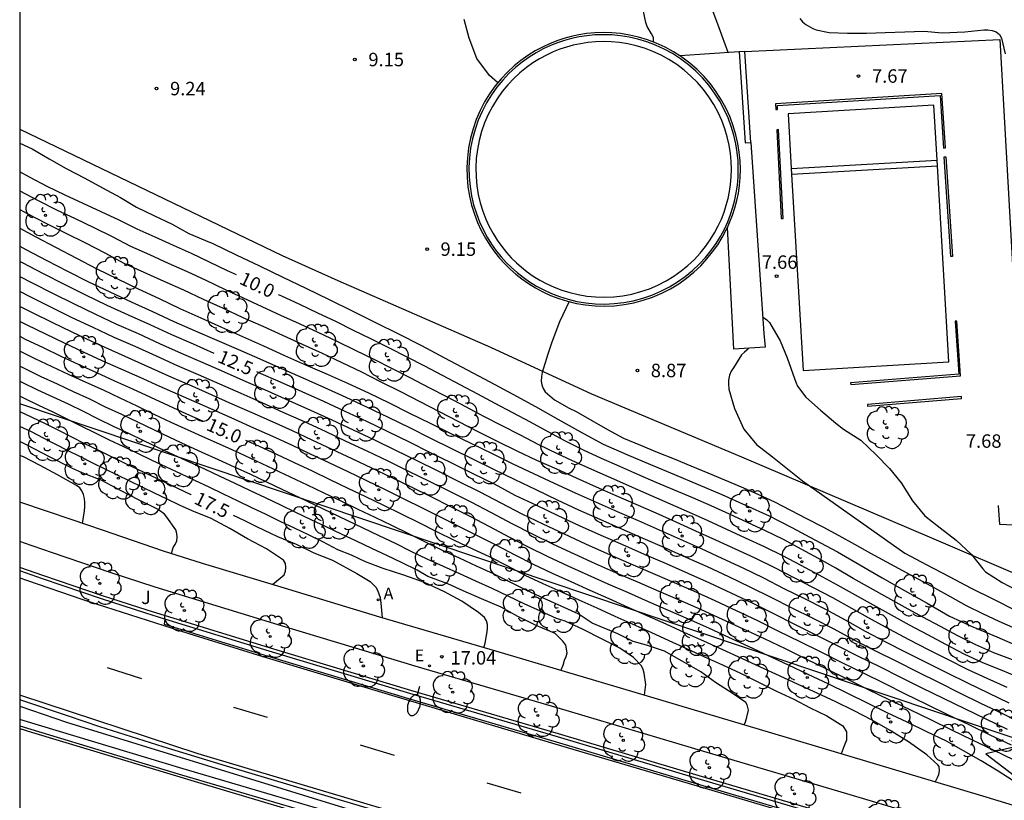
# Model space of a CAD drawing. Units: millimetres. Extents: x 582394 to 582751, y 4795289 to 4795540.
# Drawn here: x 582394 to 582449, y 4795448 to 4795491 of the extents above; entities that cross this region are included whole.
import ezdxf

# ---------------------------------------------------------------- set-up
doc = ezdxf.new("R2010")
doc.units = ezdxf.units.MM
for name, color, linetype in [('010106', 9, 'Continuous'), ('020104', 34, 'Continuous'), ('020204', 9, 'Continuous'), ('020307', 24, 'Continuous'), ('020308', 9, 'Continuous'), ('050108', 4, 'Continuous'), ('060108', 9, 'Continuous'), ('060113', 4, 'Continuous'), ('060121', 9, 'Continuous'), ('060124', 9, 'Continuous'), ('060144', 9, 'Continuous'), ('060145', 9, 'Continuous'), ('070105', 6, 'Continuous'), ('070108', 9, 'VALLA'), ('100105', 3, 'Continuous'), ('100202', 3, 'Continuous'), ('100302', 7, 'Continuous'), ('130101', 9, 'Continuous'), ('200205', 4, 'Continuous'), ('200305', 4, 'Continuous'), ('220205', 1, 'Continuous'), ('220305', 1, 'Continuous'), ('250202', 9, 'Continuous'), ('260101', 9, 'Continuous')]:
    doc.layers.add(name, color=color, linetype=linetype)
doc.layers.add('020105', color=24, linetype='Continuous', lineweight=30)
doc.styles.add('ARIAL', font='ARIAL.TTF', dxfattribs={"height": 1})
doc.styles.add('ARIALI', font='ARIALI.TTF', dxfattribs={"height": 1})
doc.styles.add('ROMANS', font='romans__.ttf', dxfattribs={"height": 1})
doc.linetypes.add('VALLA', pattern='A,1,[200,DONOSTI.shx,S=0.1,R=0,X=0,Y=0],1', length=2)

# ---------------------------------------------------------------- blocks, each defined once
blk = doc.blocks.new('ARBOL')
blk.add_circle((0, 0), 0.0587)
for centre, radius, start, end in [((-0.28, 0.855), 0.3, 359.2878, 173.6078), ((0.097, 0.97), 0.21, 23.1565, 160.4665), ((0.438, 0.881), 0.24, 301.578, 139.328), ((-0.564, 0.381), 0.532, 92.28, 254.58), ((0.656, 0.288), 0.443, 319.8556, 114.7656), ((-0.091, 0.321), 0.12, 119.14, 310.56), ((0.819, -0.249), 0.383, 235.5275, 62.0275), ((-0.556, -0.339), 0.555, 142.64, 266.54), ((-0.039, -0.384), 0.21, 189.64, 323.88), ((-0.301, -0.676), 0.45, 213.78, 295.32), ((0.299, -0.624), 0.532, 224.67, 0.24)]:
    blk.add_arc(centre, radius, start, end)
blk = doc.blocks.new('FAREDI')
blk.add_line((0, 0), (0.5, 0))
blk.add_lwpolyline([(0.5, 0, 0.159986), (0.538, -0.117, 0.106322), (0.675, -0.238, 0.071006), (0.858, -0.309, 0.057309), (1.099, -0.337, 0.057309), (1.339, -0.309, 0.071006), (1.522, -0.238, 0.106322), (1.659, -0.117, 0.159986), (1.697, 0, 0.159986), (1.659, 0.117, 0.106322), (1.522, 0.238, 0.071006), (1.339, 0.309, 0.057309), (1.099, 0.337, 0.057309), (0.858, 0.309, 0.071006), (0.675, 0.238, 0.106322), (0.538, 0.117, 0.159986)], format="xyb", close=True)
blk = doc.blocks.new('COTAPU')
blk.add_circle((0, 0), 0.075)
blk = doc.blocks.new('ABAS')
blk.add_circle((0, 0), 0.055)
blk = doc.blocks.new('REGELE')
blk.add_circle((0, 0), 0.055)

msp = doc.modelspace()

# ---------------------------------------------------------------- linework, layer by layer
at = {"layer": '010106', "flags": 128}
msp.add_lwpolyline([(582394.177, 4795290.193), (582744.167, 4795290.186), (582744.172, 4795540.179), (582394.182, 4795540.186)], close=True, dxfattribs=at)
at = {"layer": '020104', "flags": 128}
for points, elevation in [([(582429.535, 4795490.037), (582429.541, 4795490.275), (582429.419, 4795490.477), (582429.193, 4795490.89), (582429.118, 4795491.109), (582428.878, 4795492.266)], 8.5), ([(582433.705, 4795489.438), (582433.207, 4795490.809), (582432.842, 4795491.775)], 8), ([(582420.84, 4795487.766), (582420.381, 4795488.158), (582419.684, 4795489.104), (582419.258, 4795490.234), (582418.967, 4795491.283)], 9), ([(582394.181, 4795484.383), (582394.866, 4795484.061), (582395.827, 4795483.506), (582396.772, 4795482.975), (582397.807, 4795482.425), (582398.804, 4795481.889), (582399.804, 4795481.35), (582400.697, 4795480.82), (582401.654, 4795480.346), (582402.677, 4795479.867), (582403.608, 4795479.342), (582404.537, 4795478.948), (582404.951, 4795478.78), (582406.25, 4795478.158), (582407.55, 4795477.536), (582408.849, 4795476.914), (582410.148, 4795476.292), (582411.443, 4795475.661), (582412.735, 4795475.023), (582414.024, 4795474.381), (582415.313, 4795473.738), (582416.598, 4795473.086), (582417.871, 4795472.412), (582419.143, 4795471.735), (582420.414, 4795471.058), (582421.685, 4795470.379), (582422.949, 4795469.689), (582424.206, 4795468.984), (582425.461, 4795468.276), (582426.729, 4795467.596), (582428.044, 4795467.008), (582429.37, 4795466.445), (582430.701, 4795465.895), (582432.031, 4795465.34), (582433.356, 4795464.775), (582434.674, 4795464.193), (582435.985, 4795463.597), (582437.263, 4795462.932), (582438.536, 4795462.259), (582439.805, 4795461.577), (582441.055, 4795460.86), (582442.3, 4795460.136), (582443.551, 4795459.422), (582444.803, 4795458.71), (582446.054, 4795457.995), (582447.363, 4795457.394), (582448.688, 4795456.83), (582450.015, 4795456.269)], 9.5), ([(582394.181, 4795481.733), (582394.193, 4795481.727), (582395.211, 4795481.19), (582396.238, 4795480.671), (582397.274, 4795480.17), (582398.313, 4795479.677), (582399.343, 4795479.166), (582400.363, 4795478.633), (582401.413, 4795478.163), (582402.464, 4795477.693), (582403.513, 4795477.22), (582404.556, 4795476.734), (582405.596, 4795476.242), (582406.637, 4795475.751), (582407.681, 4795475.269), (582408.728, 4795474.791), (582409.774, 4795474.312), (582410.82, 4795473.831), (582411.862, 4795473.344), (582412.896, 4795472.839), (582413.927, 4795472.328), (582414.956, 4795471.813), (582415.98, 4795471.289), (582417.002, 4795470.759), (582418.022, 4795470.227), (582419.041, 4795469.693), (582420.061, 4795469.159), (582421.082, 4795468.629), (582422.104, 4795468.1), (582423.124, 4795467.567), (582424.16, 4795467.068), (582425.206, 4795466.59), (582426.256, 4795466.119), (582427.306, 4795465.649), (582428.357, 4795465.18), (582429.41, 4795464.715), (582430.464, 4795464.255), (582431.522, 4795463.799), (582432.569, 4795463.322), (582433.613, 4795462.84), (582434.658, 4795462.356), (582435.704, 4795461.878), (582436.739, 4795461.375), (582437.754, 4795460.832), (582438.77, 4795460.293), (582439.778, 4795459.737), (582440.784, 4795459.178), (582441.788, 4795458.618), (582442.795, 4795458.061), (582443.806, 4795457.511), (582444.82, 4795456.966), (582445.836, 4795456.427), (582446.857, 4795455.895), (582447.898, 4795455.406), (582448.964, 4795454.971), (582450.031, 4795454.541)], 10.5), ([(582394.181, 4795480.686), (582394.598, 4795480.465), (582395.675, 4795479.904), (582396.758, 4795479.354), (582397.847, 4795478.816), (582398.926, 4795478.262), (582399.993, 4795477.681), (582401.102, 4795477.185), (582402.21, 4795476.689), (582403.318, 4795476.191), (582404.42, 4795475.681), (582405.521, 4795475.169), (582406.626, 4795474.664), (582407.733, 4795474.163), (582408.839, 4795473.662), (582409.945, 4795473.16), (582411.05, 4795472.657), (582412.154, 4795472.15), (582413.245, 4795471.617), (582414.332, 4795471.075), (582415.415, 4795470.524), (582416.495, 4795469.969), (582417.573, 4795469.41), (582418.651, 4795468.85), (582419.73, 4795468.292), (582420.815, 4795467.747), (582421.905, 4795467.212), (582423.008, 4795466.704), (582424.118, 4795466.21), (582425.22, 4795465.702), (582426.331, 4795465.211), (582427.443, 4795464.723), (582428.556, 4795464.236), (582429.668, 4795463.748), (582430.779, 4795463.258), (582431.887, 4795462.759), (582432.991, 4795462.254), (582434.095, 4795461.747), (582435.199, 4795461.241), (582436.288, 4795460.703), (582437.366, 4795460.144), (582438.449, 4795459.593), (582439.522, 4795459.024), (582440.584, 4795458.435), (582441.645, 4795457.844), (582442.711, 4795457.262), (582443.784, 4795456.694), (582444.863, 4795456.135), (582445.945, 4795455.583), (582447.033, 4795455.043), (582448.132, 4795454.526), (582449.244, 4795454.039)], 11), ([(582394.181, 4795479.635), (582395.082, 4795479.155), (582396.214, 4795478.556), (582397.351, 4795477.965), (582398.485, 4795477.371), (582399.636, 4795476.809), (582400.793, 4795476.259), (582401.949, 4795475.707), (582403.109, 4795475.163), (582404.276, 4795474.634), (582405.444, 4795474.109), (582406.615, 4795473.588), (582407.785, 4795473.067), (582408.954, 4795472.542), (582410.125, 4795472.022), (582411.297, 4795471.506), (582412.468, 4795470.986), (582413.629, 4795470.444), (582414.786, 4795469.894), (582415.933, 4795469.324), (582417.079, 4795468.752), (582418.227, 4795468.181), (582419.377, 4795467.618), (582420.531, 4795467.061), (582421.682, 4795466.499), (582422.841, 4795465.953), (582424.005, 4795465.418), (582425.162, 4795464.87), (582426.333, 4795464.35), (582427.506, 4795463.835), (582428.679, 4795463.32), (582429.852, 4795462.804), (582431.024, 4795462.286), (582432.194, 4795461.764), (582433.357, 4795461.228), (582434.52, 4795460.689), (582435.669, 4795460.124), (582436.812, 4795459.544), (582437.96, 4795458.974), (582439.102, 4795458.394), (582440.226, 4795457.78), (582441.347, 4795457.16), (582442.48, 4795456.562), (582443.623, 4795455.983), (582444.767, 4795455.407), (582445.914, 4795454.835), (582447.063, 4795454.269), (582448.215, 4795453.709), (582449.369, 4795453.151)], 11.5), ([(582394.181, 4795478.632), (582394.523, 4795478.452), (582395.683, 4795477.842), (582396.848, 4795477.24), (582398.017, 4795476.65), (582399.198, 4795476.081), (582400.389, 4795475.532), (582401.58, 4795474.985), (582402.769, 4795474.433), (582403.971, 4795473.909), (582405.174, 4795473.388), (582406.377, 4795472.867), (582407.579, 4795472.345), (582408.779, 4795471.818), (582409.978, 4795471.288), (582411.177, 4795470.756), (582412.369, 4795470.213), (582413.557, 4795469.658), (582414.741, 4795469.096), (582415.916, 4795468.515), (582417.089, 4795467.93), (582418.264, 4795467.347), (582419.441, 4795466.771), (582420.621, 4795466.199), (582421.795, 4795465.617), (582422.977, 4795465.05), (582424.159, 4795464.485), (582425.346, 4795463.927), (582426.545, 4795463.398), (582427.744, 4795462.869), (582428.944, 4795462.341), (582430.144, 4795461.814), (582431.344, 4795461.286), (582432.542, 4795460.754), (582433.73, 4795460.199), (582434.909, 4795459.625), (582436.085, 4795459.046), (582437.258, 4795458.461), (582438.431, 4795457.875), (582439.597, 4795457.277), (582440.747, 4795456.648), (582441.92, 4795456.061), (582443.093, 4795455.476), (582444.266, 4795454.892), (582445.439, 4795454.307), (582446.613, 4795453.722), (582447.79, 4795453.146), (582448.97, 4795452.574), (582450.149, 4795452.003)], 12), ([(582394.181, 4795476.945), (582394.868, 4795476.589), (582396.039, 4795475.993), (582397.215, 4795475.41), (582398.397, 4795474.838), (582399.586, 4795474.28), (582400.79, 4795473.754), (582401.983, 4795473.206), (582403.182, 4795472.669), (582404.386, 4795472.144), (582405.59, 4795471.619), (582406.793, 4795471.091), (582407.995, 4795470.561), (582409.195, 4795470.028), (582410.395, 4795469.493), (582411.588, 4795468.944), (582412.777, 4795468.387), (582413.965, 4795467.827), (582415.147, 4795467.255), (582416.326, 4795466.674), (582417.503, 4795466.092), (582418.681, 4795465.511), (582419.858, 4795464.928), (582421.021, 4795464.318), (582422.185, 4795463.71), (582423.368, 4795463.141), (582424.554, 4795462.576), (582425.746, 4795462.026), (582426.946, 4795461.491), (582428.149, 4795460.965), (582429.356, 4795460.445), (582430.562, 4795459.926), (582431.766, 4795459.4), (582432.962, 4795458.857), (582434.154, 4795458.305), (582435.34, 4795457.741), (582436.519, 4795457.162), (582437.696, 4795456.579), (582438.874, 4795455.997), (582440.051, 4795455.414), (582441.228, 4795454.832), (582442.405, 4795454.249), (582443.583, 4795453.667), (582444.761, 4795453.087), (582445.943, 4795452.513), (582447.126, 4795451.942), (582448.31, 4795451.374), (582449.494, 4795450.806)], 13), ([(582449.67, 4795449.963), (582448.505, 4795450.521), (582447.342, 4795451.079), (582446.179, 4795451.638), (582445.016, 4795452.198), (582443.854, 4795452.759), (582442.692, 4795453.323), (582441.533, 4795453.89), (582440.376, 4795454.461), (582439.218, 4795455.032), (582438.059, 4795455.601), (582436.899, 4795456.166), (582435.733, 4795456.72), (582434.564, 4795457.267), (582433.393, 4795457.811), (582432.219, 4795458.347), (582431.035, 4795458.861), (582429.851, 4795459.373), (582428.665, 4795459.884), (582427.481, 4795460.397), (582426.297, 4795460.912), (582425.124, 4795461.45), (582423.956, 4795461.999), (582422.794, 4795462.561), (582421.644, 4795463.146), (582420.505, 4795463.753), (582419.361, 4795464.351), (582418.206, 4795464.927), (582417.05, 4795465.5), (582415.893, 4795466.072), (582414.733, 4795466.638), (582413.57, 4795467.198), (582412.4, 4795467.742), (582411.233, 4795468.292), (582410.062, 4795468.835), (582408.884, 4795469.364), (582407.705, 4795469.888), (582406.525, 4795470.41), (582405.344, 4795470.931), (582404.162, 4795471.45), (582402.979, 4795471.966), (582401.801, 4795472.494), (582400.627, 4795473.03), (582399.443, 4795473.544), (582398.273, 4795474.089), (582397.108, 4795474.646), (582395.95, 4795475.212), (582394.796, 4795475.791), (582394.181, 4795476.106)], 13.5), ([(582449.802, 4795448.672), (582448.763, 4795449.336), (582447.812, 4795449.917), (582446.826, 4795450.48), (582445.892, 4795451.012), (582444.788, 4795451.543), (582443.685, 4795452.073), (582442.581, 4795452.604), (582441.478, 4795453.135), (582440.375, 4795453.668), (582439.277, 4795454.209), (582438.174, 4795454.743), (582437.065, 4795455.261), (582435.954, 4795455.776), (582434.844, 4795456.294), (582433.733, 4795456.809), (582432.618, 4795457.316), (582431.5, 4795457.816), (582430.38, 4795458.31), (582429.258, 4795458.8), (582428.135, 4795459.289), (582427.014, 4795459.781), (582425.894, 4795460.277), (582424.778, 4795460.781), (582423.666, 4795461.295), (582422.567, 4795461.834), (582421.483, 4795462.401), (582420.401, 4795462.975), (582419.316, 4795463.543), (582418.225, 4795464.099), (582417.129, 4795464.645), (582416.031, 4795465.186), (582414.93, 4795465.723), (582413.828, 4795466.256), (582412.72, 4795466.778), (582411.605, 4795467.286), (582410.503, 4795467.817), (582409.392, 4795468.331), (582408.275, 4795468.834), (582407.156, 4795469.332), (582406.037, 4795469.828), (582404.917, 4795470.323), (582403.796, 4795470.816), (582402.674, 4795471.307), (582401.557, 4795471.809), (582400.44, 4795472.311), (582399.323, 4795472.813), (582398.206, 4795473.314), (582397.099, 4795473.838), (582395.995, 4795474.368), (582394.897, 4795474.909), (582394.181, 4795475.27)], 14), ([(582424.828, 4795475.54), (582424.287, 4795474.408), (582423.872, 4795473.278), (582423.634, 4795472.601), (582423.32, 4795471.584), (582423.285, 4795471.357), (582423.276, 4795471.11), (582423.306, 4795470.901), (582423.379, 4795470.692), (582423.503, 4795470.503), (582424.02, 4795470.059), (582424.829, 4795469.603), (582425.22, 4795469.412), (582426.101, 4795468.909), (582426.981, 4795468.407), (582427.871, 4795467.921), (582428.807, 4795467.531), (582429.746, 4795467.149), (582430.686, 4795466.768), (582431.624, 4795466.384), (582432.561, 4795465.995), (582433.496, 4795465.602), (582434.429, 4795465.205), (582435.36, 4795464.802), (582436.281, 4795464.379), (582437.178, 4795463.905), (582438.078, 4795463.437), (582438.977, 4795462.97), (582439.874, 4795462.497), (582440.762, 4795462.006), (582441.644, 4795461.505), (582442.533, 4795461.018), (582443.425, 4795460.536), (582444.318, 4795460.055), (582445.209, 4795459.57), (582446.098, 4795459.082), (582446.987, 4795458.594), (582447.89, 4795458.133), (582448.809, 4795457.705), (582449.737, 4795457.295)], 9), ([(582435.623, 4795474.698), (582435.859, 4795474.526), (582436.017, 4795474.377), (582436.604, 4795473.351), (582436.989, 4795472.407), (582437.404, 4795471.261), (582437.479, 4795471.039), (582437.576, 4795470.822), (582438.035, 4795470.207), (582438.86, 4795469.48), (582439.704, 4795468.757), (582440.148, 4795468.434), (582441.099, 4795467.81), (582441.963, 4795466.987), (582442.711, 4795466.237), (582443.356, 4795465.423), (582443.985, 4795464.423), (582444.684, 4795463.597), (582445.532, 4795462.919), (582446.419, 4795462.24), (582447.277, 4795461.431), (582447.91, 4795460.631), (582448.069, 4795460.471), (582448.988, 4795459.861), (582450.043, 4795459.31)], 8), ([(582445.26, 4795448.736), (582445.38, 4795448.981), (582445.453, 4795449.156), (582445.497, 4795449.361), (582445.468, 4795449.599), (582445.395, 4795449.697), (582444.788, 4795450.258), (582443.774, 4795450.974), (582442.739, 4795451.608), (582441.742, 4795452.188), (582440.693, 4795452.722), (582439.715, 4795453.203), (582438.669, 4795453.699), (582437.617, 4795454.183), (582436.563, 4795454.662), (582435.509, 4795455.143), (582434.459, 4795455.629), (582433.406, 4795456.111), (582432.352, 4795456.59), (582431.296, 4795457.065), (582430.239, 4795457.537), (582429.181, 4795458.008), (582428.123, 4795458.478), (582427.066, 4795458.951), (582426.009, 4795459.424), (582424.953, 4795459.899), (582423.899, 4795460.378), (582422.85, 4795460.867), (582421.821, 4795461.398), (582420.797, 4795461.937), (582419.763, 4795462.457), (582418.724, 4795462.969), (582417.69, 4795463.49), (582416.656, 4795464.011), (582415.62, 4795464.528), (582414.581, 4795465.038), (582413.539, 4795465.544), (582412.496, 4795466.046), (582411.448, 4795466.539), (582410.404, 4795467.036), (582409.354, 4795467.525), (582408.303, 4795468.01), (582407.247, 4795468.486), (582406.189, 4795468.956), (582405.131, 4795469.426), (582404.073, 4795469.897), (582403.014, 4795470.366), (582401.954, 4795470.83), (582400.896, 4795471.301), (582399.839, 4795471.774), (582398.782, 4795472.246), (582397.73, 4795472.73), (582396.684, 4795473.226), (582395.638, 4795473.722), (582394.598, 4795474.23), (582394.181, 4795474.437)], 14.5), ([(582434.595, 4795451.919), (582434.669, 4795452.1), (582434.749, 4795452.348), (582434.837, 4795452.75), (582434.771, 4795453.035), (582434.684, 4795453.176), (582433.981, 4795453.654), (582433, 4795454.295), (582432.177, 4795454.878), (582431.135, 4795455.475), (582430.155, 4795456.043), (582429.141, 4795456.377), (582428.399, 4795456.585), (582427.546, 4795457), (582426.123, 4795457.593), (582425.335, 4795458.114), (582424.383, 4795458.548), (582423.432, 4795458.982), (582422.48, 4795459.417), (582421.544, 4795459.882), (582420.609, 4795460.352), (582419.661, 4795460.79), (582418.708, 4795461.223), (582417.759, 4795461.661), (582416.817, 4795462.115), (582415.882, 4795462.586), (582414.943, 4795463.046), (582414.001, 4795463.5), (582413.057, 4795463.951), (582412.113, 4795464.402), (582411.171, 4795464.855), (582410.227, 4795465.306), (582409.282, 4795465.754), (582408.336, 4795466.2), (582407.388, 4795466.642), (582406.437, 4795467.078), (582405.484, 4795467.508), (582404.529, 4795467.937), (582403.576, 4795468.366), (582402.625, 4795468.801), (582401.681, 4795469.252), (582400.735, 4795469.699), (582399.79, 4795470.146), (582398.844, 4795470.593), (582397.892, 4795471.022), (582396.94, 4795471.456), (582395.992, 4795471.898), (582395.048, 4795472.348), (582394.181, 4795472.773)], 15.5), ([(582434.86, 4795472.938), (582434.769, 4795472.845), (582434.611, 4795472.721), (582434.457, 4795472.569), (582434.005, 4795471.852), (582433.879, 4795471.664), (582433.785, 4795471.441), (582433.73, 4795471.163), (582433.718, 4795470.959), (582433.736, 4795470.659), (582434.063, 4795469.577), (582434.57, 4795468.421), (582435.29, 4795467.577), (582436.182, 4795466.879), (582437.012, 4795466.203), (582437.86, 4795465.54), (582443.563, 4795461.504), (582444.795, 4795460.854), (582446.028, 4795460.204), (582447.257, 4795459.549), (582448.507, 4795458.934), (582449.756, 4795458.316)], 8.5), ([(582429.041, 4795453.575), (582429.115, 4795454.176), (582429.024, 4795454.808), (582428.964, 4795455.013), (582428.865, 4795455.214), (582428.425, 4795455.69), (582427.654, 4795456.203), (582426.68, 4795456.711), (582425.609, 4795457.246), (582424.604, 4795457.715), (582424.132, 4795457.859), (582423.229, 4795458.271), (582422.326, 4795458.683), (582421.431, 4795459.112), (582420.533, 4795459.534), (582419.63, 4795459.945), (582418.725, 4795460.352), (582417.82, 4795460.761), (582416.919, 4795461.176), (582416.024, 4795461.606), (582415.135, 4795462.048), (582414.241, 4795462.478), (582413.344, 4795462.904), (582412.447, 4795463.329), (582411.551, 4795463.756), (582410.656, 4795464.185), (582409.76, 4795464.613), (582408.864, 4795465.039), (582407.967, 4795465.465), (582407.07, 4795465.889), (582406.17, 4795466.309), (582405.268, 4795466.722), (582404.364, 4795467.131), (582403.46, 4795467.541), (582402.558, 4795467.957), (582401.663, 4795468.386), (582400.766, 4795468.811), (582399.869, 4795469.236), (582398.972, 4795469.661), (582398.081, 4795470.099), (582397.18, 4795470.515), (582396.279, 4795470.932), (582395.381, 4795471.354), (582394.487, 4795471.785), (582394.18, 4795471.936)], 16), ([(582424.36, 4795454.961), (582424.491, 4795455.251), (582424.579, 4795455.529), (582424.666, 4795455.748), (582424.725, 4795455.938), (582424.652, 4795456.376), (582424.477, 4795456.595), (582424.06, 4795457.027), (582422.997, 4795457.477), (582421.977, 4795457.973), (582421.031, 4795458.489), (582419.934, 4795458.96), (582418.916, 4795459.402), (582418.063, 4795459.79), (582416.957, 4795460.202), (582416.358, 4795460.567), (582415.507, 4795460.959), (582414.665, 4795461.37), (582413.818, 4795461.77), (582412.971, 4795462.17), (582412.123, 4795462.57), (582411.277, 4795462.972), (582410.431, 4795463.375), (582409.586, 4795463.779), (582408.741, 4795464.183), (582407.896, 4795464.588), (582407.05, 4795464.991), (582406.204, 4795465.394), (582405.356, 4795465.793), (582404.506, 4795466.186), (582403.653, 4795466.575), (582402.803, 4795466.967), (582401.956, 4795467.368), (582401.111, 4795467.773), (582400.265, 4795468.175), (582399.418, 4795468.577), (582398.574, 4795468.982), (582397.737, 4795469.405), (582396.893, 4795469.811), (582396.044, 4795470.207), (582395.196, 4795470.605), (582394.353, 4795471.014), (582394.18, 4795471.099)], 16.5), ([(582420.068, 4795456.231), (582420.155, 4795456.49), (582420.215, 4795456.907), (582420.259, 4795457.122), (582420.275, 4795457.322), (582420.272, 4795457.529), (582420.22, 4795457.727), (582420.104, 4795457.913), (582419.77, 4795458.19), (582418.851, 4795458.833), (582417.873, 4795459.354), (582416.758, 4795459.863), (582415.611, 4795460.286), (582414.459, 4795460.659), (582413.479, 4795461.02), (582412.684, 4795461.395), (582411.93, 4795461.684), (582411.094, 4795462.145), (582410.299, 4795462.521), (582409.506, 4795462.9), (582408.714, 4795463.28), (582407.921, 4795463.661), (582407.129, 4795464.041), (582406.336, 4795464.421), (582405.544, 4795464.802), (582404.751, 4795465.181), (582403.955, 4795465.555), (582403.158, 4795465.925), (582402.362, 4795466.298), (582401.569, 4795466.678), (582400.777, 4795467.058), (582399.983, 4795467.436), (582399.19, 4795467.814), (582398.399, 4795468.198), (582397.615, 4795468.596), (582396.83, 4795468.992), (582396.038, 4795469.373), (582395.243, 4795469.748), (582394.45, 4795470.127), (582394.18, 4795470.261)], 17), ([(582408.285, 4795459.755), (582408.937, 4795460.298), (582409.004, 4795460.508), (582409.028, 4795460.71), (582408.998, 4795460.923), (582408.896, 4795461.118), (582407.953, 4795461.754), (582406.89, 4795462.298), (582405.898, 4795462.882), (582404.851, 4795463.443), (582403.792, 4795463.874), (582403.087, 4795464.19), (582402.397, 4795464.526), (582401.705, 4795464.86), (582401.013, 4795465.193), (582400.322, 4795465.525), (582399.63, 4795465.858), (582398.939, 4795466.192), (582398.249, 4795466.529), (582397.564, 4795466.876), (582396.879, 4795467.224), (582396.196, 4795467.575), (582395.513, 4795467.925), (582394.827, 4795468.269), (582394.18, 4795468.579)], 18), ([(582402.651, 4795461.481), (582402.737, 4795461.814), (582402.853, 4795461.986), (582402.935, 4795462.197), (582402.957, 4795462.396), (582402.939, 4795462.609), (582402.882, 4795462.813), (582402.395, 4795463.517), (582402.258, 4795463.674), (582401.901, 4795463.942), (582400.805, 4795464.483), (582399.837, 4795464.98), (582398.729, 4795465.576), (582397.669, 4795465.995), (582397.087, 4795466.24), (582395.838, 4795466.884), (582394.59, 4795467.531), (582394.18, 4795467.735)], 18.5), ([(582397.69, 4795463.168), (582397.785, 4795463.866), (582397.812, 4795464.106), (582397.816, 4795464.337), (582397.793, 4795464.563), (582397.732, 4795464.785), (582397.647, 4795464.984), (582397.523, 4795465.157), (582397.348, 4795465.276), (582396.289, 4795465.869), (582395.311, 4795466.392), (582394.384, 4795466.876), (582394.18, 4795466.96)], 19)]:
    msp.add_lwpolyline(points, dxfattribs=dict(at, elevation=elevation))
at = {"layer": '020105', "flags": 128}
for points, elevation in [([(582437.704, 4795491.342), (582437.861, 4795491.15), (582438.046, 4795490.995), (582438.437, 4795490.779), (582438.623, 4795490.703), (582439.335, 4795490.557), (582440.362, 4795490.523), (582441.428, 4795490.523), (582442.455, 4795490.56), (582443.556, 4795490.602), (582444.64, 4795490.631), (582445.647, 4795490.538), (582446.902, 4795490.6), (582447.976, 4795490.71), (582448.186, 4795490.705), (582448.442, 4795490.666), (582448.651, 4795490.596), (582448.835, 4795490.45), (582448.955, 4795490.237), (582449.164, 4795489.373)], 7.5), ([(582406.266, 4795477.035), (582405.779, 4795477.268), (582404.775, 4795477.748), (582403.77, 4795478.223), (582402.757, 4795478.68), (582401.742, 4795479.134), (582400.727, 4795479.588), (582399.732, 4795480.083), (582398.726, 4795480.557), (582397.716, 4795481.02), (582396.707, 4795481.488), (582395.707, 4795481.973), (582394.723, 4795482.491), (582394.181, 4795482.781)], 10), ([(582405.036, 4795472.655), (582403.875, 4795473.159), (582402.663, 4795473.688), (582401.464, 4795474.245), (582400.255, 4795474.781), (582399.053, 4795475.333), (582397.862, 4795475.909), (582396.68, 4795476.499), (582395.5, 4795477.098), (582394.328, 4795477.709), (582394.181, 4795477.786)], 12.5), ([(582449.573, 4795455.549), (582448.535, 4795455.945), (582447.515, 4795456.389), (582446.524, 4795456.892), (582445.542, 4795457.414), (582444.564, 4795457.942), (582443.587, 4795458.473), (582442.612, 4795459.008), (582441.641, 4795459.549), (582440.676, 4795460.102), (582439.716, 4795460.662), (582438.748, 4795461.209), (582437.77, 4795461.738), (582436.79, 4795462.264), (582435.793, 4795462.756), (582434.785, 4795463.224), (582433.774, 4795463.688), (582432.76, 4795464.143), (582431.74, 4795464.586), (582430.715, 4795465.017), (582429.691, 4795465.449), (582428.67, 4795465.89), (582427.652, 4795466.338), (582426.636, 4795466.79), (582425.624, 4795467.251), (582424.631, 4795467.748), (582423.655, 4795468.28), (582422.679, 4795468.813), (582421.699, 4795469.339), (582420.714, 4795469.855), (582419.731, 4795470.374), (582418.749, 4795470.894), (582417.766, 4795471.414), (582416.782, 4795471.931), (582415.794, 4795472.442), (582414.801, 4795472.943), (582413.806, 4795473.439), (582412.81, 4795473.932), (582411.812, 4795474.423), (582410.81, 4795474.905), (582409.803, 4795475.376), (582408.794, 4795475.842), (582408.612, 4795475.927)], 10), ([(582394.181, 4795473.605), (582394.486, 4795473.455), (582395.477, 4795472.978), (582396.472, 4795472.506), (582397.469, 4795472.036), (582398.47, 4795471.578), (582399.474, 4795471.123), (582400.477, 4795470.67), (582401.48, 4795470.214), (582402.478, 4795469.749), (582403.477, 4795469.285), (582404.409, 4795468.867)], 15), ([(582449.286, 4795451.664), (582448.095, 4795452.237), (582446.904, 4795452.812), (582445.715, 4795453.392), (582444.531, 4795453.98), (582443.347, 4795454.57), (582442.163, 4795455.159), (582440.979, 4795455.749), (582439.796, 4795456.34), (582438.612, 4795456.93), (582437.431, 4795457.524), (582436.249, 4795458.118), (582435.065, 4795458.708), (582433.871, 4795459.275), (582432.675, 4795459.84), (582431.466, 4795460.378), (582430.255, 4795460.907), (582429.043, 4795461.436), (582427.831, 4795461.967), (582426.621, 4795462.5), (582425.413, 4795463.038), (582424.214, 4795463.597), (582423.023, 4795464.169), (582421.828, 4795464.733), (582420.659, 4795465.351), (582419.474, 4795465.939), (582418.286, 4795466.52), (582417.101, 4795467.106), (582415.916, 4795467.695), (582414.73, 4795468.279), (582413.536, 4795468.849), (582412.338, 4795469.408), (582411.14, 4795469.967), (582409.931, 4795470.504), (582408.723, 4795471.041), (582407.512, 4795471.574), (582407.416, 4795471.616)], 12.5), ([(582394.18, 4795469.419), (582394.854, 4795469.096), (582395.595, 4795468.741), (582396.333, 4795468.377), (582397.064, 4795468.002), (582397.799, 4795467.633), (582398.534, 4795467.266), (582399.272, 4795466.903), (582400.014, 4795466.548), (582400.755, 4795466.192), (582401.496, 4795465.836), (582402.238, 4795465.481), (582402.98, 4795465.128), (582403.723, 4795464.775), (582403.741, 4795464.766)], 17.5), ([(582406.779, 4795467.811), (582407.499, 4795467.486), (582408.498, 4795467.024), (582409.497, 4795466.56), (582410.496, 4795466.095), (582411.489, 4795465.619), (582412.482, 4795465.141), (582413.474, 4795464.664), (582414.466, 4795464.185), (582415.455, 4795463.701), (582416.442, 4795463.212), (582417.426, 4795462.717), (582418.414, 4795462.231), (582419.412, 4795461.763), (582420.409, 4795461.295), (582421.389, 4795460.794), (582422.365, 4795460.285), (582423.363, 4795459.819), (582424.366, 4795459.363), (582425.369, 4795458.908), (582426.372, 4795458.454), (582427.375, 4795457.999), (582428.379, 4795457.545), (582429.383, 4795457.093), (582430.386, 4795456.637), (582431.388, 4795456.181), (582432.39, 4795455.724), (582433.393, 4795455.268), (582434.395, 4795454.811), (582435.393, 4795454.312), (582436.407, 4795453.798), (582437.363, 4795453.356), (582438.272, 4795452.871), (582439.212, 4795452.426), (582440.109, 4795451.867), (582440.313, 4795451.545), (582440.313, 4795451.078), (582440.182, 4795450.756), (582440.007, 4795450.304)], 15), ([(582406.078, 4795463.631), (582406.682, 4795463.34), (582407.423, 4795462.984), (582408.164, 4795462.627), (582408.562, 4795462.44), (582409.603, 4795462.009), (582410.593, 4795461.527), (582411.638, 4795461.112), (582412.991, 4795460.364), (582413.723, 4795459.925), (582414.043, 4795459.604), (582414.135, 4795459.44), (582414.281, 4795459.037), (582414.327, 4795458.717), (582414.409, 4795457.905)], 17.5)]:
    msp.add_lwpolyline(points, dxfattribs=dict(at, elevation=elevation))
at = {"layer": '050108'}
for points in [[(582445.356, 4795483.443, 7.602), (582445.176, 4795486.495, 7.579), (582437.047, 4795486.017, 7.591), (582437.226, 4795482.965, 7.614)], [(582437.226, 4795482.965, 7.443), (582445.356, 4795483.443, 7.443)], [(582445.375, 4795483.123, 7.604), (582445.356, 4795483.443, 7.602)], [(582437.226, 4795482.965, 7.614), (582437.245, 4795482.644, 7.616)], [(582437.245, 4795482.644, 7.443), (582445.375, 4795483.123, 7.443)], [(582437.245, 4795482.644, 7.616), (582437.888, 4795471.705, 7.699), (582446.018, 4795472.183, 7.687), (582445.375, 4795483.123, 7.604)]]:
    msp.add_polyline3d(points, dxfattribs=at)
at = {"layer": '060108'}
for points in [[(582402.281, 4795457.83, 18.321), (582401.217, 4795458.156, 18.423), (582398.741, 4795458.953, 18.63), (582395.455, 4795460.069, 18.871), (582394.18, 4795460.516, 18.979)], [(582518.903, 4795422.965, 7.902), (582517.979, 4795423.231, 7.942), (582516.095, 4795423.795, 8.054), (582510.872, 4795425.43, 8.474), (582508.257, 4795426.233, 8.694), (582497.582, 4795429.415, 9.592), (582486.816, 4795432.683, 10.612), (582484.445, 4795433.384, 10.817), (582479.696, 4795434.766, 11.205), (582476.138, 4795435.811, 11.518), (582465.627, 4795438.961, 12.532), (582459.741, 4795440.699, 13.097), (582456.797, 4795441.568, 13.364), (582448.555, 4795443.998, 14.066), (582439.828, 4795446.6, 14.814), (582432.036, 4795448.914, 15.552), (582424.18, 4795451.266, 16.29), (582415.942, 4795453.678, 17.006), (582408.103, 4795456.044, 17.761), (582402.281, 4795457.83, 18.321)], [(582512.673, 4795417.745, 8.372), (582512.492, 4795417.796, 8.382), (582508.074, 4795419.113, 8.746), (582500.792, 4795421.307, 9.32), (582491.349, 4795424.155, 10.11), (582487.805, 4795425.197, 10.443), (582483.076, 4795426.56, 10.913), (582480.715, 4795427.257, 11.132), (582469.627, 4795430.632, 12.078), (582454.922, 4795435.044, 13.398), (582442.2, 4795438.794, 14.582), (582425.907, 4795443.636, 16.042), (582412.815, 4795447.498, 17.184), (582405.721, 4795449.614, 17.847), (582402.183, 4795450.701, 18.19), (582398.654, 4795451.825, 18.526), (582396.894, 4795452.403, 18.689), (582394.18, 4795453.315, 18.924)], [(582394.18, 4795451.871, 18.918), (582400.183, 4795450.047, 18.334), (582403.206, 4795449.141, 18.053), (582415.933, 4795445.4, 16.936), (582427.897, 4795441.82, 15.888), (582440.22, 4795438.118, 14.782), (582448.074, 4795435.812, 14.064), (582459.304, 4795432.412, 13.076), (582470.057, 4795429.24, 12.066)]]:
    msp.add_polyline3d(points, dxfattribs=at)
at = {"layer": '060113'}
msp.add_polyline3d([(582402.281, 4795457.83, 18.223), (582402.231, 4795457.546, 18.219), (582408.035, 4795455.766, 17.661), (582415.875, 4795453.399, 16.906), (582424.114, 4795450.987, 16.19), (582431.969, 4795448.635, 15.452), (582439.761, 4795446.321, 14.714)], dxfattribs=at)
at = {"layer": '060121'}
for points in [[(582431.005, 4795489.255, 13.952), (582430.659, 4795489.478, 13.952), (582430.184, 4795489.739, 13.952), (582429.696, 4795489.963, 13.952), (582429.201, 4795490.15, 13.952), (582428.701, 4795490.3, 13.952), (582428.201, 4795490.414, 13.952), (582427.704, 4795490.493, 13.952), (582427.213, 4795490.538, 13.952), (582426.732, 4795490.552, 13.952), (582426.262, 4795490.536, 13.952), (582425.807, 4795490.493, 13.952), (582425.367, 4795490.425, 13.952), (582424.944, 4795490.334, 13.952), (582424.54, 4795490.223, 13.952), (582424.142, 4795490.09, 13.952), (582423.74, 4795489.931, 13.952), (582423.337, 4795489.743, 13.952), (582422.934, 4795489.526, 13.952), (582422.535, 4795489.278, 13.952), (582422.142, 4795489, 13.952), (582421.759, 4795488.689, 13.952), (582421.39, 4795488.347, 13.952), (582421.038, 4795487.975, 13.952), (582420.706, 4795487.572, 13.952), (582420.397, 4795487.141, 13.952), (582420.117, 4795486.684, 13.952), (582419.866, 4795486.203, 13.952), (582419.649, 4795485.702, 13.952), (582419.468, 4795485.184, 13.952), (582419.323, 4795484.653, 13.952), (582419.218, 4795484.113, 13.952), (582419.152, 4795483.568, 13.952), (582419.125, 4795483.022, 13.952), (582419.137, 4795482.481, 13.952), (582419.187, 4795481.947, 13.952), (582419.272, 4795481.424, 13.952), (582419.392, 4795480.916, 13.952), (582419.544, 4795480.426, 13.952), (582419.724, 4795479.956, 13.952), (582419.93, 4795479.508, 13.952), (582420.158, 4795479.085, 13.952), (582420.407, 4795478.686, 13.952), (582420.672, 4795478.313, 13.952), (582420.951, 4795477.966, 13.952), (582421.241, 4795477.646, 13.952), (582421.539, 4795477.35, 13.952)], [(582433.658, 4795479.673, 13.952), (582433.788, 4795479.956, 13.952), (582433.948, 4795480.371, 13.952), (582434.081, 4795480.783, 13.952), (582434.188, 4795481.188, 13.952), (582434.272, 4795481.599, 13.952), (582434.334, 4795482.027, 13.952), (582434.374, 4795482.47, 13.952), (582434.387, 4795482.928, 13.952), (582434.372, 4795483.397, 13.952), (582434.327, 4795483.877, 13.952), (582434.249, 4795484.363, 13.952), (582434.138, 4795484.854, 13.952), (582433.991, 4795485.346, 13.952), (582433.809, 4795485.834, 13.952), (582433.59, 4795486.317, 13.952), (582433.334, 4795486.788, 13.952), (582433.043, 4795487.246, 13.952), (582432.718, 4795487.684, 13.952), (582432.36, 4795488.1, 13.952), (582431.972, 4795488.491, 13.952), (582431.557, 4795488.852, 13.952), (582431.118, 4795489.182, 13.952), (582431.005, 4795489.255, 13.952)], [(582421.539, 4795477.35, 13.952), (582421.853, 4795477.072, 13.952), (582422.192, 4795476.804, 13.952), (582422.556, 4795476.548, 13.952), (582422.946, 4795476.308, 13.952), (582423.36, 4795476.086, 13.952), (582423.798, 4795475.886, 13.952), (582424.258, 4795475.71, 13.952), (582424.739, 4795475.561, 13.952), (582425.238, 4795475.442, 13.952), (582425.752, 4795475.356, 13.952), (582426.28, 4795475.304, 13.952), (582426.816, 4795475.29, 13.952), (582427.357, 4795475.313, 13.952), (582427.9, 4795475.376, 13.952), (582428.439, 4795475.477, 13.952), (582428.971, 4795475.618, 13.952), (582429.492, 4795475.797, 13.952), (582429.997, 4795476.012, 13.952), (582430.483, 4795476.261, 13.952), (582430.946, 4795476.543, 13.952), (582431.384, 4795476.853, 13.952), (582431.793, 4795477.189, 13.952), (582432.173, 4795477.546, 13.952), (582432.522, 4795477.922, 13.952), (582432.839, 4795478.313, 13.952), (582433.124, 4795478.716, 13.952), (582433.376, 4795479.126, 13.952), (582433.597, 4795479.54, 13.952), (582433.658, 4795479.673, 13.952)]]:
    msp.add_polyline3d(points, dxfattribs=at)
msp.add_polyline3d([(582421.886, 4795477.71, 13.952), (582422.174, 4795477.456, 13.952), (582422.491, 4795477.205, 13.952), (582422.831, 4795476.966, 13.952), (582423.195, 4795476.742, 13.952), (582423.582, 4795476.534, 13.952), (582423.991, 4795476.347, 13.952), (582424.421, 4795476.183, 13.952), (582424.871, 4795476.044, 13.952), (582425.337, 4795475.932, 13.952), (582425.818, 4795475.852, 13.952), (582426.311, 4795475.803, 13.952), (582426.812, 4795475.79, 13.952), (582427.318, 4795475.812, 13.952), (582427.825, 4795475.871, 13.952), (582428.329, 4795475.965, 13.952), (582428.826, 4795476.097, 13.952), (582429.313, 4795476.264, 13.952), (582429.785, 4795476.465, 13.952), (582430.239, 4795476.698, 13.952), (582430.671, 4795476.961, 13.952), (582431.08, 4795477.251, 13.952), (582431.463, 4795477.565, 13.952), (582431.818, 4795477.899, 13.952), (582432.144, 4795478.25, 13.952), (582432.44, 4795478.615, 13.952), (582432.706, 4795478.992, 13.952), (582432.942, 4795479.375, 13.952), (582433.149, 4795479.762, 13.952), (582433.327, 4795480.15, 13.952), (582433.476, 4795480.538, 13.952), (582433.601, 4795480.924, 13.952), (582433.701, 4795481.302, 13.952), (582433.779, 4795481.685, 13.952), (582433.837, 4795482.085, 13.952), (582433.875, 4795482.5, 13.952), (582433.887, 4795482.927, 13.952), (582433.873, 4795483.366, 13.952), (582433.831, 4795483.814, 13.952), (582433.758, 4795484.268, 13.952), (582433.654, 4795484.727, 13.952), (582433.517, 4795485.187, 13.952), (582433.347, 4795485.643, 13.952), (582433.142, 4795486.094, 13.952), (582432.903, 4795486.534, 13.952), (582432.631, 4795486.963, 13.952), (582432.327, 4795487.372, 13.952), (582431.993, 4795487.76, 13.952), (582431.63, 4795488.126, 13.952), (582431.242, 4795488.463, 13.952), (582430.832, 4795488.772, 13.952), (582430.403, 4795489.048, 13.952), (582429.959, 4795489.292, 13.952), (582429.503, 4795489.501, 13.952), (582429.041, 4795489.676, 13.952), (582428.573, 4795489.816, 13.952), (582428.106, 4795489.923, 13.952), (582427.642, 4795489.997, 13.952), (582427.183, 4795490.039, 13.952), (582426.733, 4795490.052, 13.952), (582426.294, 4795490.037, 13.952), (582425.869, 4795489.997, 13.952), (582425.458, 4795489.933, 13.952), (582425.063, 4795489.848, 13.952), (582424.686, 4795489.744, 13.952), (582424.313, 4795489.62, 13.952), (582423.938, 4795489.472, 13.952), (582423.561, 4795489.296, 13.952), (582423.185, 4795489.093, 13.952), (582422.812, 4795488.861, 13.952), (582422.444, 4795488.601, 13.952), (582422.087, 4795488.311, 13.952), (582421.742, 4795487.991, 13.952), (582421.413, 4795487.644, 13.952), (582421.103, 4795487.267, 13.952), (582420.814, 4795486.864, 13.952), (582420.552, 4795486.437, 13.952), (582420.318, 4795485.988, 13.952), (582420.115, 4795485.52, 13.952), (582419.946, 4795485.035, 13.952), (582419.81, 4795484.539, 13.952), (582419.712, 4795484.035, 13.952), (582419.651, 4795483.526, 13.952), (582419.625, 4795483.015, 13.952), (582419.636, 4795482.51, 13.952), (582419.683, 4795482.01, 13.952), (582419.763, 4795481.522, 13.952), (582419.875, 4795481.048, 13.952), (582420.017, 4795480.59, 13.952), (582420.185, 4795480.15, 13.952), (582420.378, 4795479.731, 13.952), (582420.591, 4795479.336, 13.952), (582420.823, 4795478.963, 13.952), (582421.071, 4795478.615, 13.952), (582421.331, 4795478.291, 13.952), (582421.603, 4795477.991, 13.952)], close=True, dxfattribs=at)
at = {"layer": '060124'}
msp.add_polyline3d([(582434.639, 4795489.501, 7.717), (582448.86, 4795490.16, 7.647), (582450.382, 4795463.025, 7.707), (582448.858, 4795463.103, 7.739), (582448.781, 4795464.17, 7.736)], dxfattribs=at)
at = {"layer": '060144'}
msp.add_polyline3d([(582421.617, 4795477.439, 13.952), (582421.928, 4795477.162, 13.952), (582422.262, 4795476.898, 13.952), (582422.621, 4795476.646, 13.952), (582423.005, 4795476.41, 13.952), (582423.412, 4795476.191, 13.952), (582423.843, 4795475.994, 13.952), (582424.296, 4795475.821, 13.952), (582424.77, 4795475.674, 13.952), (582425.261, 4795475.557, 13.952), (582425.767, 4795475.473, 13.952), (582426.287, 4795475.421, 13.952), (582426.815, 4795475.408, 13.952), (582427.348, 4795475.43, 13.952), (582427.882, 4795475.492, 13.952), (582428.413, 4795475.592, 13.952), (582428.937, 4795475.73, 13.952), (582429.45, 4795475.907, 13.952), (582429.947, 4795476.118, 13.952), (582430.426, 4795476.364, 13.952), (582430.881, 4795476.641, 13.952), (582431.313, 4795476.946, 13.952), (582431.715, 4795477.277, 13.952), (582432.09, 4795477.629, 13.952), (582432.433, 4795477.999, 13.952), (582432.745, 4795478.384, 13.952), (582433.026, 4795478.781, 13.952), (582433.274, 4795479.184, 13.952), (582433.492, 4795479.592, 13.952), (582433.68, 4795480.002, 13.952), (582433.837, 4795480.41, 13.952), (582433.968, 4795480.816, 13.952), (582434.074, 4795481.215, 13.952), (582434.156, 4795481.619, 13.952), (582434.217, 4795482.041, 13.952), (582434.257, 4795482.477, 13.952), (582434.269, 4795482.928, 13.952), (582434.255, 4795483.39, 13.952), (582434.21, 4795483.862, 13.952), (582434.134, 4795484.341, 13.952), (582434.024, 4795484.824, 13.952), (582433.88, 4795485.309, 13.952), (582433.7, 4795485.789, 13.952), (582433.485, 4795486.265, 13.952), (582433.233, 4795486.728, 13.952), (582432.946, 4795487.179, 13.952), (582432.626, 4795487.611, 13.952), (582432.274, 4795488.02, 13.952), (582431.892, 4795488.405, 13.952), (582431.483, 4795488.761, 13.952), (582431.051, 4795489.086, 13.952), (582430.599, 4795489.377, 13.952), (582430.131, 4795489.634, 13.952), (582429.651, 4795489.855, 13.952), (582429.163, 4795490.039, 13.952), (582428.671, 4795490.186, 13.952), (582428.179, 4795490.299, 13.952), (582427.689, 4795490.376, 13.952), (582427.206, 4795490.421, 13.952), (582426.732, 4795490.434, 13.952), (582426.27, 4795490.419, 13.952), (582425.822, 4795490.376, 13.952), (582425.388, 4795490.309, 13.952), (582424.972, 4795490.22, 13.952), (582424.574, 4795490.111, 13.952), (582424.182, 4795489.98, 13.952), (582423.786, 4795489.823, 13.952), (582423.39, 4795489.638, 13.952), (582422.993, 4795489.424, 13.952), (582422.6, 4795489.18, 13.952), (582422.213, 4795488.906, 13.952), (582421.836, 4795488.6, 13.952), (582421.473, 4795488.263, 13.952), (582421.126, 4795487.897, 13.952), (582420.799, 4795487.5, 13.952), (582420.495, 4795487.076, 13.952), (582420.219, 4795486.626, 13.952), (582419.972, 4795486.152, 13.952), (582419.758, 4795485.659, 13.952), (582419.58, 4795485.149, 13.952), (582419.437, 4795484.626, 13.952), (582419.334, 4795484.095, 13.952), (582419.269, 4795483.558, 13.952), (582419.243, 4795483.02, 13.952), (582419.254, 4795482.488, 13.952), (582419.304, 4795481.962, 13.952), (582419.387, 4795481.447, 13.952), (582419.505, 4795480.947, 13.952), (582419.655, 4795480.464, 13.952), (582419.832, 4795480.002, 13.952), (582420.035, 4795479.56, 13.952), (582420.26, 4795479.144, 13.952), (582420.505, 4795478.751, 13.952), (582420.766, 4795478.384, 13.952), (582421.04, 4795478.042, 13.952), (582421.326, 4795477.727, 13.952)], close=True, dxfattribs=at)
at = {"layer": '060145'}
msp.add_polyline3d([(582456.511, 4795445.325, 13.444), (582448.105, 4795447.886, 14.168), (582438.568, 4795450.734, 15.03), (582428.508, 4795453.734, 15.986), (582420.74, 4795456.032, 16.762), (582414.277, 4795457.944, 17.354), (582408.765, 4795459.61, 17.863), (582404.374, 4795460.938, 18.292), (582402.191, 4795461.626, 18.505), (582401.058, 4795462.002, 18.603), (582398.796, 4795462.786, 18.774), (582397.099, 4795463.372, 18.913), (582395.673, 4795463.853, 19.052), (582394.18, 4795464.354, 19.209)], dxfattribs=at)
at = {"layer": '070105'}
for points in [[(582434.31, 4795489.479, 8.631), (582431.005, 4795489.255, 8.631)], [(582434.639, 4795489.501, 9.233), (582434.31, 4795489.479, 9.233)], [(582434.31, 4795489.479, 9.233), (582434.647, 4795484.41, 8.976), (582434.976, 4795484.426, 8.976)], [(582434.976, 4795484.426, 8.976), (582434.639, 4795489.501, 9.233)], [(582434.976, 4795484.426, 8.976), (582435.686, 4795473.755, 8.435), (582435.764, 4795472.995, 8.49), (582434.019, 4795472.885, 8.621), (582433.658, 4795479.673, 8.877)]]:
    msp.add_polyline3d(points, dxfattribs=at)
for points in [[(582436.459, 4795486.266, 8.301), (582436.448, 4795486.479, 8.305), (582445.525, 4795487.051, 8.299), (582445.722, 4795484.11, 8.297), (582445.822, 4795484.117, 8.297), (582445.618, 4795487.157, 8.299), (582436.343, 4795486.573, 8.305), (582436.359, 4795486.261, 8.301)], [(582436.516, 4795485.139, 8.286), (582436.416, 4795485.134, 8.286), (582436.666, 4795480.175, 8.221), (582436.766, 4795480.18, 8.221)], [(582445.855, 4795483.623, 8.297), (582446.228, 4795478.066, 8.293), (582446.128, 4795478.059, 8.293), (582445.755, 4795483.616, 8.297)], [(582446.47, 4795474.456, 8.291), (582446.37, 4795474.449, 8.291), (582446.568, 4795471.499, 8.289), (582440.536, 4795471.013, 8.395), (582440.544, 4795470.913, 8.395), (582446.674, 4795471.407, 8.289)], [(582446.716, 4795470.239, 8.305), (582441.472, 4795469.803, 8.303), (582441.48, 4795469.703, 8.303), (582446.724, 4795470.139, 8.305)]]:
    msp.add_polyline3d(points, close=True, dxfattribs=at)
at = {"layer": '070108'}
msp.add_polyline3d([(582394.181, 4795485.163, 9.515), (582408.817, 4795478.118, 9.428), (582411.923, 4795476.722, 9.332), (582420.437, 4795473.007, 9.132), (582426.083, 4795470.405, 8.922), (582434.456, 4795466.879, 8.726), (582445.056, 4795462.361, 8.14), (582456.177, 4795457.593, 7.706), (582456.215, 4795456.369, 7.89), (582456.881, 4795448.381, 12.248), (582457.093, 4795445.409, 13.462), (582458.646, 4795444.78, 13.256), (582466.474, 4795442.397, 12.554), (582470.923, 4795441.079, 12.137), (582476.865, 4795439.363, 11.57), (582479.322, 4795438.643, 11.343)], dxfattribs=at)
at = {"layer": '100105'}
for points in [[(582394.18, 4795462.172, 19.027), (582394.366, 4795462.106, 19.009), (582395.993, 4795461.536, 18.871), (582399.261, 4795460.428, 18.631), (582401.716, 4795459.637, 18.423), (582408.587, 4795457.529, 17.761), (582416.417, 4795455.166, 17.006), (582424.653, 4795452.755, 16.29), (582432.512, 4795450.402, 15.552), (582440.303, 4795448.088, 14.814), (582449.029, 4795445.487, 14.066)], [(582439.887, 4795446.768, 14.91), (582432.095, 4795449.082, 15.648), (582424.239, 4795451.434, 16.386), (582416.001, 4795453.846, 17.102), (582408.163, 4795456.211, 17.857), (582401.28, 4795458.323, 18.519), (582398.805, 4795459.12, 18.727), (582395.521, 4795460.234, 18.967), (582394.18, 4795460.704, 19.08)], [(582394.18, 4795452.973, 18.913), (582396.79, 4795452.083, 18.689), (582412.718, 4795447.176, 17.184), (582425.811, 4795443.313, 16.042), (582432.026, 4795441.466, 15.485), (582431.847, 4795440.985, 15.542), (582427.994, 4795442.142, 15.888), (582416.029, 4795445.723, 16.936), (582403.302, 4795449.464, 18.053), (582394.244, 4795452.203, 18.921), (582394.18, 4795452.223, 18.927)]]:
    msp.add_polyline3d(points, dxfattribs=at)
at = {"layer": '130101'}
msp.add_polyline3d([(582456.538, 4795443.832, 0), (582484.931, 4795435.263, 0), (582484.224, 4795446.963, 0), (582483.014, 4795447.77, 0), (582482.686, 4795473.871, 0), (582481.611, 4795473.345, 7.571), (582470.862, 4795461.85, 0), (582461.912, 4795453.637, 0), (582448.079, 4795450.315, 12)], close=True, dxfattribs=at)
msp.add_polyline3d([(582538.095, 4795421.444, 0), (582394.18, 4795469.84, 0)], dxfattribs=at)
at = {"layer": '260101'}
for points in [[(582394.18, 4795460.125, 18.937), (582394.604, 4795459.975, 18.9), (582397.65, 4795458.937, 18.644), (582398.492, 4795458.664, 18.554)], [(582398.492, 4795458.664, 18.554), (582403.616, 4795457.017, 18.057), (582407.748, 4795455.733, 17.667), (582414.741, 4795453.633, 17.051), (582424.715, 4795450.659, 16.142), (582432.293, 4795448.439, 15.375), (582441.333, 4795445.749, 14.572), (582451.76, 4795442.635, 13.681), (582456.991, 4795441.111, 13.134), (582462.205, 4795439.563, 12.652), (582468.433, 4795437.688, 12.117), (582478.071, 4795434.824, 11.211), (582485.943, 4795432.506, 10.538), (582493.43, 4795430.261, 9.844), (582501.92, 4795427.697, 9.105), (582508.38, 4795425.765, 8.563), (582514.933, 4795423.762, 8.039)], [(582399.06, 4795455.129, 18.517), (582400.972, 4795454.507, 18.333)], [(582513.114, 4795417.868, 8.204), (582504.673, 4795420.354, 8.894), (582495.109, 4795423.213, 9.682), (582484.492, 4795426.367, 10.659), (582472.415, 4795429.97, 11.716), (582461.939, 4795433.101, 12.667), (582451.97, 4795436.095, 13.565), (582438.898, 4795439.967, 14.788), (582427.84, 4795443.297, 15.711), (582414.944, 4795447.087, 16.894), (582404.127, 4795450.305, 17.946), (582394.18, 4795453.58, 18.867)], [(582406.1, 4795452.914, 17.835), (582407.988, 4795452.347, 17.645)], [(582394.18, 4795451.717, 18.823), (582394.83, 4795451.52, 18.764), (582404.292, 4795448.665, 17.921), (582412.261, 4795446.293, 17.137), (582420.207, 4795443.952, 16.447), (582431.307, 4795440.604, 15.461), (582439.752, 4795438.044, 14.735), (582447.93, 4795435.67, 13.917), (582457.14, 4795432.933, 13.127), (582467.28, 4795429.918, 12.216), (582476.716, 4795427.118, 11.288), (582485.249, 4795424.577, 10.551), (582494.069, 4795421.932, 9.79), (582503.658, 4795419.073, 8.886), (582509.721, 4795417.203, 8.438)], [(582413.181, 4795450.804, 17.19), (582415.078, 4795450.239, 17.026)], [(582420.245, 4795448.7, 16.456), (582422.132, 4795448.138, 16.356)]]:
    msp.add_polyline3d(points, dxfattribs=at)

# ---------------------------------------------------------------- block references
at = {"layer": '020204', "rotation": 359.9987685839998}
for p in [(582412.881, 4795489.048, 9.147), (582440.981, 4795488.128, 7.673), (582401.816, 4795487.428, 9.235), (582416.905, 4795478.47, 9.147), (582436.41, 4795476.958, 7.66), (582428.639, 4795471.7, 8.869), (582417.733, 4795455.73, 17.043)]:
    msp.add_blockref('COTAPU', p, dxfattribs=at)
at = {"layer": '100202', "rotation": 359.9987685839998}
for p in [(582395.618, 4795480.358, 10.775), (582399.529, 4795476.87, 11.767), (582405.769, 4795474.966, 11.303), (582410.713, 4795473.094, 11.007), (582397.753, 4795472.462, 15.215), (582414.777, 4795472.27, 10.343), (582408.377, 4795470.75, 13.263), (582404.089, 4795470.03, 15.023), (582418.577, 4795469.158, 11.143), (582413.209, 4795468.926, 12.839), (582442.56, 4795468.509, 7.855), (582400.905, 4795468.302, 16.631), (582410.825, 4795467.918, 14.023), (582395.761, 4795467.822, 18.647), (582424.337, 4795467.094, 10.311), (582397.809, 4795466.486, 18.695), (582403.009, 4795466.382, 17.271), (582407.329, 4795466.622, 15.759), (582420.113, 4795466.542, 12.287), (582416.809, 4795465.91, 13.743), (582399.681, 4795465.686, 18.663), (582401.185, 4795464.822, 18.399), (582414.217, 4795465.046, 14.879), (582427.272, 4795464.102, 11.183), (582434.904, 4795463.861, 9.591), (582411.705, 4795463.462, 16.183), (582418.465, 4795463.014, 15.047), (582423.608, 4795463.254, 13.087), (582410.033, 4795462.942, 17.039), (582431.136, 4795462.462, 10.943), (582428.136, 4795461.366, 12.535), (582417.337, 4795460.87, 16.199), (582421.528, 4795461.102, 15.015), (582437.816, 4795461.029, 10.455), (582398.643, 4795459.82, 19.002), (582444.088, 4795459.141, 9.967), (582431, 4795458.79, 13.631), (582403.365, 4795458.304, 18.498), (582422.248, 4795458.326, 15.967), (582424.224, 4795458.246, 15.183), (582438.176, 4795458.078, 12.271), (582434.736, 4795457.726, 13.215), (582432.248, 4795456.934, 14.367), (582441.496, 4795457.349, 11.487), (582408.147, 4795456.858, 18.112), (582428.232, 4795456.486, 15.783), (582447.104, 4795456.557, 10.295), (582440.392, 4795455.598, 12.447), (582413.351, 4795455.214, 17.59), (582431.568, 4795455.214, 15.615), (582434.816, 4795454.582, 15.191), (582438.12, 4795454.566, 14.223), (582418.336, 4795453.75, 17.092), (582423.086, 4795452.446, 16.7), (582442.768, 4795452.086, 14.167), (582448.911, 4795451.621, 12.247), (582427.852, 4795451.064, 16.222), (582446.256, 4795450.798, 14.127), (582432.656, 4795449.536, 15.784), (582437.408, 4795448.076, 15.302), (582442.548, 4795446.57, 14.842)]:
    msp.add_blockref('ARBOL', p, dxfattribs=at)
at = {"layer": '200205', "rotation": 359.9987685839998}
msp.add_blockref('ABAS', (582414.182, 4795458.895, 17.505), dxfattribs=at)
at = {"layer": '220205', "rotation": 359.9987685839998}
msp.add_blockref('REGELE', (582417.034, 4795455.22, 17.043), dxfattribs=at)
at = {"layer": '250202', "rotation": 253.1398685869859}
msp.add_blockref('FAREDI', (582416.492, 4795454.076, 17.244), dxfattribs=at)

# ---------------------------------------------------------------- texts
at = {"layer": '020307', "style": 'ARIALI'}
for s, rotation, p in [('10.0', 334.5868, (582406.375, 4795476.567, 10)), ('12.5', 336.5158, (582405.161, 4795472.191, 12.5)), ('15.0', 335.9938, (582404.531, 4795468.404, 15)), ('17.5', 333.9328, (582403.848, 4795464.302, 17.5))]:
    msp.add_text(s, height=0.75, rotation=rotation, dxfattribs=at).set_placement(p)
at = {"layer": '020308', "style": 'ARIAL'}
for s, p in [('9.15', (582413.631, 4795488.673, 9.147)), ('7.67', (582441.73, 4795487.753, 7.673)), ('9.24', (582402.566, 4795487.053, 9.235)), ('9.15', (582417.655, 4795478.095, 9.147)), ('7.66', (582435.581, 4795477.371, 7.66)), ('8.87', (582429.388, 4795471.325, 8.869)), ('7.68', (582446.967, 4795467.386, 7.679)), ('17.04', (582418.214, 4795455.292, 17.043))]:
    msp.add_text(s, height=0.75, rotation=359.9988, dxfattribs=at).set_placement(p)
at = {"layer": '100302', "style": 'ARIAL'}
msp.add_text('J', height=0.75, rotation=359.9988, dxfattribs=at).set_placement((582400.95, 4795458.668))
at = {"layer": '200305', "style": 'ROMANS'}
msp.add_text('A', height=0.65, rotation=359.9988, dxfattribs=at).set_placement((582414.481, 4795458.938, 17.505))
at = {"layer": '220305', "style": 'ROMANS'}
msp.add_text('E', height=0.65, rotation=359.9988, dxfattribs=at).set_placement((582416.221, 4795455.478, 17.043))

doc.saveas('drawing.dxf')
